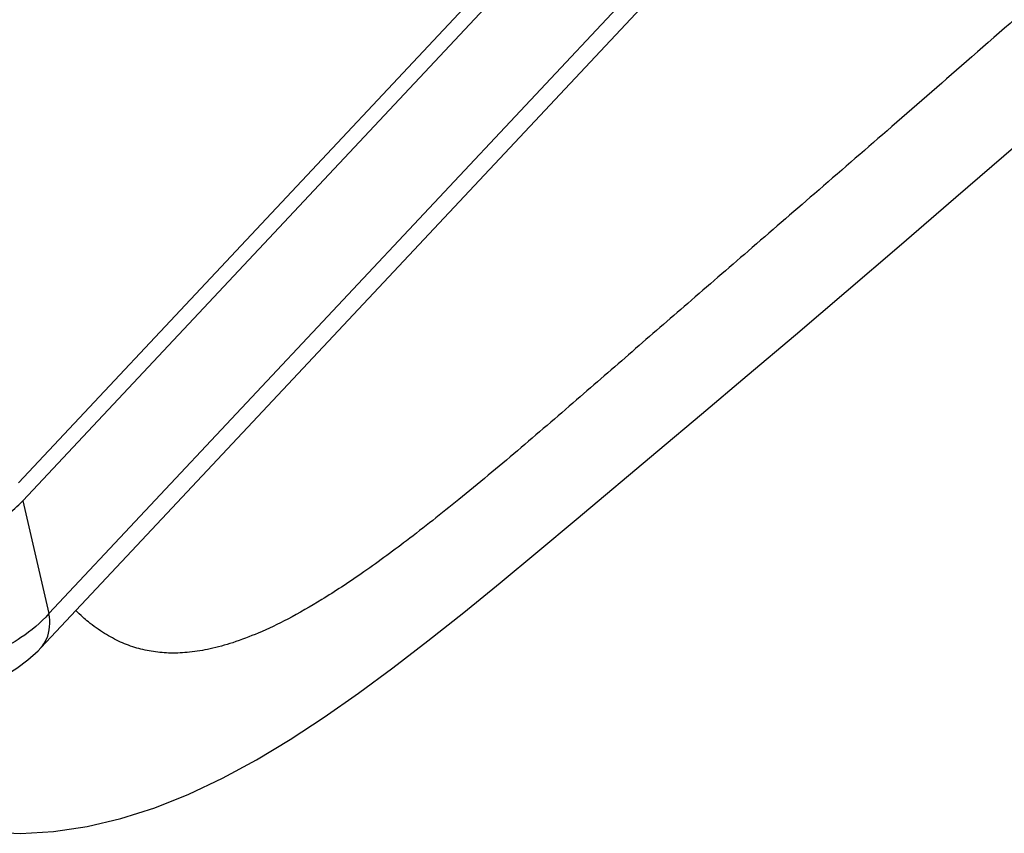
# Model space of a CAD drawing. Extents: x 446643 to 1649501, y 754532 to 951239.
# Drawn here: x 1242160 to 1242209, y 829487 to 829527 of the extents above; entities that cross this region are included whole.
import ezdxf

# ---------------------------------------------------------------- set-up
doc = ezdxf.new("R2010")
doc.units = 0
doc.header["$LTSCALE"] = 1000
doc.layers.add('L-图例说明', color=7, linetype='Continuous')
doc.layers.add('L-病房护理对讲系统', color=6, linetype='Continuous')

# ---------------------------------------------------------------- blocks, each defined once
blk = doc.blocks.new('对讲主机')
at = {"layer": 'L-病房护理对讲系统', "color": 6, "linetype": 'Continuous'}
for p, q in [((5275.2454, 2227.9006), (5282.1501, 2235.2661)), ((5282.1719, 2235.093), (5275.2819, 2227.7432)), ((5282.1607, 2235.0456), (5275.2707, 2227.6956)), ((5276.1161, 2228.861), (5275.2394, 2227.9258)), ((5275.2454, 2227.9006), (5275.2819, 2227.7432))]:
    blk.add_line(p, q, dxfattribs=at)
for points in [[(5276.1305, 2227.9702), (5276.1914, 2228.0215), (5276.2551, 2228.0752), (5276.3223, 2228.1322), (5276.3929, 2228.1923), (5276.4671, 2228.2558), (5276.5461, 2228.3238), (5276.6295, 2228.396)], [(5275.1652, 2227.4432), (5275.1963, 2227.439), (5275.2421, 2227.4368), (5275.2885, 2227.4393), (5275.3352, 2227.4462), (5275.3822, 2227.4573), (5275.4294, 2227.4725), (5275.4767, 2227.4915), (5275.5239, 2227.5139), (5275.5711, 2227.5394), (5275.6183, 2227.5678), (5275.6656, 2227.5988), (5275.7132, 2227.6321), (5275.7612, 2227.6675), (5275.8101, 2227.7052), (5275.86, 2227.7448), (5275.9108, 2227.7863), (5275.9631, 2227.8297), (5276.0168, 2227.8747), (5276.1305, 2227.9702)], [(5275.0499, 2227.626), (5275.0739, 2227.6232), (5275.0959, 2227.6228), (5275.118, 2227.6244), (5275.14, 2227.6277), (5275.1614, 2227.6328), (5275.1819, 2227.6393), (5275.2016, 2227.6473), (5275.22, 2227.6566), (5275.237, 2227.6671), (5275.2526, 2227.6788), (5275.2667, 2227.6915), (5275.2707, 2227.6956)]]:
    blk.add_lwpolyline(points, dxfattribs=at)
for points, start_tangent, end_tangent in [([(5281.9703, 2234.8425), (5281.9699, 2234.7998), (5281.9691, 2234.7554), (5281.968, 2234.7151), (5281.9665, 2234.677), (5281.9644, 2234.6395), (5281.9617, 2234.6001), (5281.9576, 2234.5559), (5281.9518, 2234.5053), (5281.9438, 2234.448), (5281.933, 2234.3833), (5281.9193, 2234.3124), (5281.9026, 2234.2377), (5281.8835, 2234.1615), (5281.8618, 2234.0846), (5281.8376, 2234.0068), (5281.8109, 2233.9291), (5281.7819, 2233.8521), (5281.7505, 2233.7764), (5281.7166, 2233.7014), (5281.6792, 2233.6256), (5281.6375, 2233.5481), (5281.5906, 2233.4679), (5281.5373, 2233.3836), (5281.4756, 2233.2936), (5281.4033, 2233.196), (5281.3179, 2233.0893), (5281.2182, 2232.9731), (5281.1025, 2232.8464), (5280.9736, 2232.7114), (5280.8401, 2232.5746), (5280.6999, 2232.432), (5280.5454, 2232.2757), (5280.3749, 2232.104), (5280.1863, 2231.9153), (5279.9775, 2231.7079), (5279.7458, 2231.4799), (5279.4883, 2231.2288), (5279.2012, 2230.9516), (5278.8809, 2230.6455), (5278.545, 2230.3274), (5278.2329, 2230.034), (5277.9592, 2229.7784), (5277.7158, 2229.5531), (5277.4976, 2229.3528), (5277.3007, 2229.1736), (5277.1227, 2229.0127), (5276.9615, 2228.868), (5276.8152, 2228.7375), (5276.682, 2228.6197), (5276.5608, 2228.5132), (5276.45, 2228.4166), (5276.3489, 2228.3288), (5276.2565, 2228.2488), (5276.1722, 2228.1758), (5276.0947, 2228.1085), (5276.0173, 2228.0412), (5275.9348, 2227.9703), (5275.853, 2227.9023), (5275.7802, 2227.8448), (5275.717, 2227.7987), (5275.6621, 2227.7627), (5275.6147, 2227.7356), (5275.5737, 2227.7161), (5275.5381, 2227.7027), (5275.5065, 2227.694), (5275.478, 2227.6894), (5275.4518, 2227.6882), (5275.4275, 2227.6902), (5275.4044, 2227.6952), (5275.3818, 2227.7036), (5275.3594, 2227.7156), (5275.3369, 2227.7317), (5275.3293, 2227.7381)], (-0.007559, -0.999971), (-0.750572, 0.660788)), ([(5275.2042, 2227.8673), (5275.2225, 2227.88), (5275.2454, 2227.9006)], (0.846349, 0.532629), (0.683911, 0.729565)), ([(5275.2819, 2227.7432), (5275.2429, 2227.7097)], (-0.661952, -0.749546), (-0.831533, -0.555475)), ([(5275.2705, 2227.6958), (5275.2785, 2227.7074), (5275.2819, 2227.7432)], (0.688188, 0.725532), (-0.173796, 0.984782)), ([(5275.3293, 2227.7381), (5275.3192, 2227.7474)], (-0.750572, 0.660788), (-0.716359, 0.697732)), ([(5275.2429, 2227.7097), (5275.2098, 2227.6909)], (-0.831533, -0.555475), (-0.900705, -0.434431))]:
    blk.add_spline(points, degree=3, dxfattribs=dict(at, start_tangent=start_tangent, end_tangent=end_tangent))

msp = doc.modelspace()

# ---------------------------------------------------------------- block references
at = {"layer": 'L-图例说明', "color": 7, "xscale": 35.77392000000001, "yscale": 35.77392000000001, "zscale": 35.77392000000001}
msp.add_blockref('对讲主机', (1053443.952, 749802.539), dxfattribs=at)

doc.saveas('drawing.dxf')
